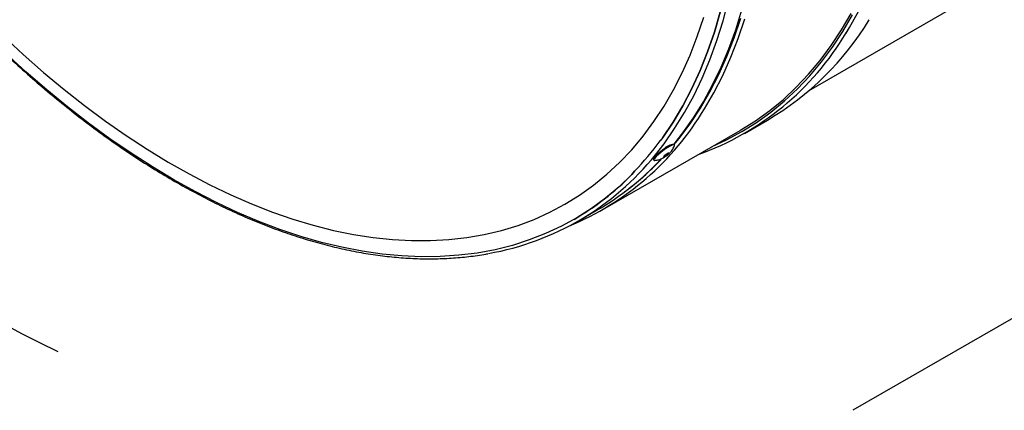
# Model space of a CAD drawing. Extents: x 5 to 292, y 5 to 205.
# Drawn here: x 215 to 249, y 47 to 60 of the extents above; entities that cross this region are included whole.
import ezdxf

# ---------------------------------------------------------------- set-up
doc = ezdxf.new("R2010")
doc.units = 0
doc.layers.get('0').update_dxf_attribs({"linetype": 'CONTINUOUS'})
doc.styles.add('SLDTEXTSTYLE0', font='TXT', dxfattribs={"width": 0.605})

# ---------------------------------------------------------------- blocks, each defined once
blk = doc.blocks.new('SW_NOTE_0')
at = {"color": 0, "linetype": 'CONTINUOUS', "insert": (37.38, -7.01), "char_height": 17.5, "attachment_point": 2, "rotation": 313, "style": 'SLDTEXTSTYLE0'}
blk.add_mtext('Motor', dxfattribs=at)
blk = doc.blocks.new('MOTOR_UNTEN')
at = {"linetype": 'CONTINUOUS'}
blk.add_hatch(color=7, dxfattribs=at).paths.add_polyline_path([(16.04, -191.78), (19.69, -190.27), (9.59, -175.76), (12.36, -193.22)], flags=0)
at = {"color": 7, "linetype": 'CONTINUOUS'}
for p, q in [((19.69, -190.27), (9.59, -175.76)), ((12.36, -193.22), (9.59, -175.76)), ((16.04, -191.78), (19.69, -190.27)), ((16.04, -191.78), (12.36, -193.22))]:
    blk.add_line(p, q, dxfattribs=at)
blk.add_arc((161.09, -124.15), 160.05, 204.9978, 244.6996, dxfattribs=at)
blk.add_blockref('SW_NOTE_0', (-4.32, -232.79), dxfattribs=at)
blk = doc.blocks.new('LUFT_-_AIR_OBEN_RECHTS')
at = {"color": 7, "linetype": 'CONTINUOUS'}
blk.add_line((32.043, 18.5), (0, 0), dxfattribs=at)

msp = doc.modelspace()

# ---------------------------------------------------------------- linework, layer by layer
at = {"color": 7, "linetype": 'CONTINUOUS'}
for p, q in [((242.095, 57.921), (262.752, 69.846)), ((239.848, 56.431), (240.649, 56.894)), ((234.933, 53.786), (239.694, 56.535)), ((237.015, 56.284), (236.921, 56.172)), ((237.015, 56.284), (237.015, 56.284)), ((237.418, 56.033), (237.398, 56.06)), ((236.687, 55.525), (236.707, 55.499)), ((235.942, 55.004), (236.036, 55.116)), ((236.036, 55.116), (235.942, 55.004)), ((235.942, 55.004), (235.942, 55.004)), ((234.089, 53.396), (234.742, 53.772)), ((233.934, 53.447), (233.934, 53.448))]:
    msp.add_line(p, q, dxfattribs=at)
at = {"color": 7, "linetype": 'CONTINUOUS', "flags": 128}
for points in [[(237.406, 56.058), (237.709, 56.447), (238.077, 56.974), (238.42, 57.529), (238.739, 58.114), (239.033, 58.726), (239.301, 59.364), (239.544, 60.029), (239.76, 60.719), (239.95, 61.433), (240.112, 62.17), (240.248, 62.929), (240.357, 63.709), (240.438, 64.508), (240.492, 65.327), (240.518, 66.163), (240.517, 67.016), (240.488, 67.884), (240.431, 68.766), (240.347, 69.661), (240.236, 70.568), (240.138, 71.234)], [(214.133, 59.813), (214.829, 59.168), (215.532, 58.549), (216.242, 57.957), (216.957, 57.394), (217.677, 56.859), (218.4, 56.354), (219.125, 55.879), (219.852, 55.435), (220.579, 55.023), (221.305, 54.643), (222.03, 54.295), (222.751, 53.981), (223.469, 53.701), (224.182, 53.454), (224.889, 53.242), (225.589, 53.065), (226.281, 52.923), (226.964, 52.816), (227.637, 52.745), (228.299, 52.709), (228.95, 52.708), (229.588, 52.743), (230.212, 52.814), (230.821, 52.92), (231.415, 53.061), (231.993, 53.237), (232.554, 53.447), (233.097, 53.693), (233.621, 53.972), (234.125, 54.285), (234.61, 54.632), (235.073, 55.011), (235.515, 55.422), (235.935, 55.865), (236.333, 56.339), (236.706, 56.843), (237.056, 57.377), (237.382, 57.94), (237.683, 58.531), (237.958, 59.149), (238.208, 59.793), (238.432, 60.462)], [(237.015, 56.284), (237.376, 56.823), (237.712, 57.391), (238.023, 57.987), (238.309, 58.612), (238.569, 59.263), (238.802, 59.94), (239.009, 60.642)], [(239.008, 60.642), (238.802, 59.94), (238.568, 59.263), (238.309, 58.612), (238.023, 57.987), (237.712, 57.391), (237.376, 56.823), (237.015, 56.284)], [(239.694, 56.535), (239.72, 56.55), (240.233, 56.871), (240.725, 57.225), (241.196, 57.612), (241.645, 58.032), (242.072, 58.483), (242.477, 58.965), (242.857, 59.478), (243.214, 60.021), (243.546, 60.593)], [(235.942, 55.004), (235.495, 54.579), (235.027, 54.187), (234.538, 53.827), (234.027, 53.502), (233.497, 53.211), (232.948, 52.954), (232.38, 52.732), (231.795, 52.545), (231.193, 52.394), (230.576, 52.279), (229.943, 52.199), (229.296, 52.155), (228.637, 52.148), (227.965, 52.176), (227.281, 52.241), (226.588, 52.341), (225.885, 52.477), (225.173, 52.649), (224.455, 52.856), (223.73, 53.098), (223, 53.375), (222.266, 53.687), (221.528, 54.032), (220.789, 54.41), (220.048, 54.821), (219.308, 55.265), (218.568, 55.74), (217.831, 56.246), (217.097, 56.783), (216.367, 57.348), (215.642, 57.943), (214.923, 58.565), (214.212, 59.214)], [(237.418, 56.011), (237.42, 56.029), (237.397, 56.04), (237.344, 56.026), (237.266, 55.989), (237.17, 55.932), (237.065, 55.861)], [(237.045, 55.887), (236.94, 55.807), (236.843, 55.726), (236.764, 55.651), (236.71, 55.588), (236.686, 55.544), (236.687, 55.525)], [(237.065, 55.861), (236.959, 55.781), (236.863, 55.7), (236.784, 55.625), (236.73, 55.562), (236.705, 55.517), (236.713, 55.495), (236.727, 55.493)], [(237.129, 55.702), (237.094, 55.676), (237.065, 55.65), (237.046, 55.628), (237.039, 55.614), (237.045, 55.61), (237.064, 55.617), (237.093, 55.632), (237.127, 55.655), (237.162, 55.681), (237.191, 55.707), (237.211, 55.729), (237.218, 55.743), (237.211, 55.747), (237.192, 55.741), (237.163, 55.725), (237.129, 55.702)]]:
    msp.add_lwpolyline(points, dxfattribs=at)
at = {"color": 8, "linetype": 'CONTINUOUS', "flags": 128}
for points in [[(236.756, 55.684), (237.057, 56.071), (237.425, 56.597), (237.768, 57.153), (238.087, 57.737), (238.381, 58.349), (238.649, 58.988), (238.892, 59.653), (239.108, 60.342), (239.297, 61.056)], [(238.727, 55.977), (239.22, 56.205), (239.754, 56.493), (240.267, 56.814), (240.761, 57.169), (241.233, 57.557), (241.683, 57.978), (242.111, 58.43), (242.517, 58.913), (242.898, 59.428), (243.256, 59.972), (243.589, 60.545)], [(243.375, 59.915), (243.491, 60.105), (243.816, 60.685)], [(237.412, 56.041), (237.585, 56.254), (237.964, 56.765), (238.32, 57.306), (238.651, 57.875), (238.957, 58.473), (239.238, 59.098), (239.493, 59.75), (239.722, 60.427)], [(238.461, 57.286), (238.785, 57.844), (239.093, 58.444), (239.375, 59.071), (239.631, 59.725), (239.861, 60.405)]]:
    msp.add_lwpolyline(points, dxfattribs=at)
at = {"color": 7, "linetype": 'CONTINUOUS'}
for centre, radius, start, end in [((235.502, 65.632), 10.141, 300.4974, 328.7898), ((234.918, 64.971), 9.853, 289.6741, 329.127), ((229.974, 62.336), 9.876, 292.5391, 329.2473), ((228.472, 62.353), 10.468, 316.267, 323.8127), ((237.484, 55.436), 0.629, 97.8785, 134.2107), ((229.311, 61.676), 9.557, 279.98, 321.1687), ((229.937, 62.054), 9.575, 300.1187, 316.946), ((229.196, 61.633), 9.458, 300.066, 315.5018)]:
    msp.add_arc(centre, radius, start, end, dxfattribs=at)
at = {"color": 8, "linetype": 'CONTINUOUS'}
msp.add_arc((229.929, 62.195), 9.687, 306.4312, 316.5259, dxfattribs=at)
at = {"color": 7, "linetype": 'CONTINUOUS'}
for points, knots in [([(209.309, 64.679), (209.412, 64.543), (209.712, 64.147), (210.217, 63.505), (210.829, 62.76), (211.453, 62.033), (212.088, 61.326), (212.733, 60.64), (213.388, 59.974), (214.051, 59.331), (214.721, 58.71), (215.399, 58.114), (216.082, 57.541), (216.771, 56.994), (217.464, 56.473), (218.16, 55.978), (218.859, 55.51), (219.56, 55.07), (220.261, 54.659), (220.962, 54.276), (221.663, 53.923), (222.361, 53.599), (223.057, 53.305), (223.749, 53.042), (224.437, 52.81), (225.12, 52.61), (225.796, 52.44), (226.466, 52.303), (227.127, 52.197), (227.78, 52.124), (228.423, 52.082), (229.055, 52.073), (229.677, 52.095), (230.285, 52.153), (230.705, 52.207), (230.919, 52.251), (230.939, 52.255)], [0, 0, 0, 0, 0.016134, 0.046781, 0.077429, 0.108078, 0.138728, 0.169379, 0.200032, 0.230685, 0.26134, 0.291996, 0.322653, 0.353313, 0.383973, 0.414635, 0.445299, 0.475963, 0.506629, 0.537296, 0.567964, 0.598632, 0.6293, 0.659967, 0.690632, 0.721295, 0.751953, 0.782607, 0.813254, 0.843894, 0.874524, 0.905143, 0.935749, 0.966342, 0.99692, 1, 1, 1, 1]), ([(236.921, 56.172), (236.945, 56.201), (236.976, 56.238), (237.008, 56.276), (237.015, 56.284)], [0, 0, 0, 0, 0.771866, 1, 1, 1, 1]), ([(236.727, 55.493), (236.778, 55.498), (236.865, 55.506), (236.978, 55.553), (237.068, 55.603), (237.163, 55.67), (237.25, 55.746), (237.312, 55.813), (237.375, 55.9), (237.402, 55.97), (237.418, 56.012)], [0, 0, 0, 0, 0.171607, 0.286845, 0.391154, 0.521379, 0.659084, 0.757857, 0.850148, 1, 1, 1, 1])]:
    msp.add_open_spline(points, degree=3, knots=knots, dxfattribs=at)

# ---------------------------------------------------------------- block references
msp.add_blockref('LUFT_-_AIR_OBEN_RECHTS', (243.608, 46.819), dxfattribs=at)
at = {"color": 7, "linetype": 'CONTINUOUS', "xscale": 0.2, "yscale": 0.2, "zscale": 0.2}
msp.add_blockref('MOTOR_UNTEN', (197.485, 102.631), dxfattribs=at)

doc.saveas('drawing.dxf')
